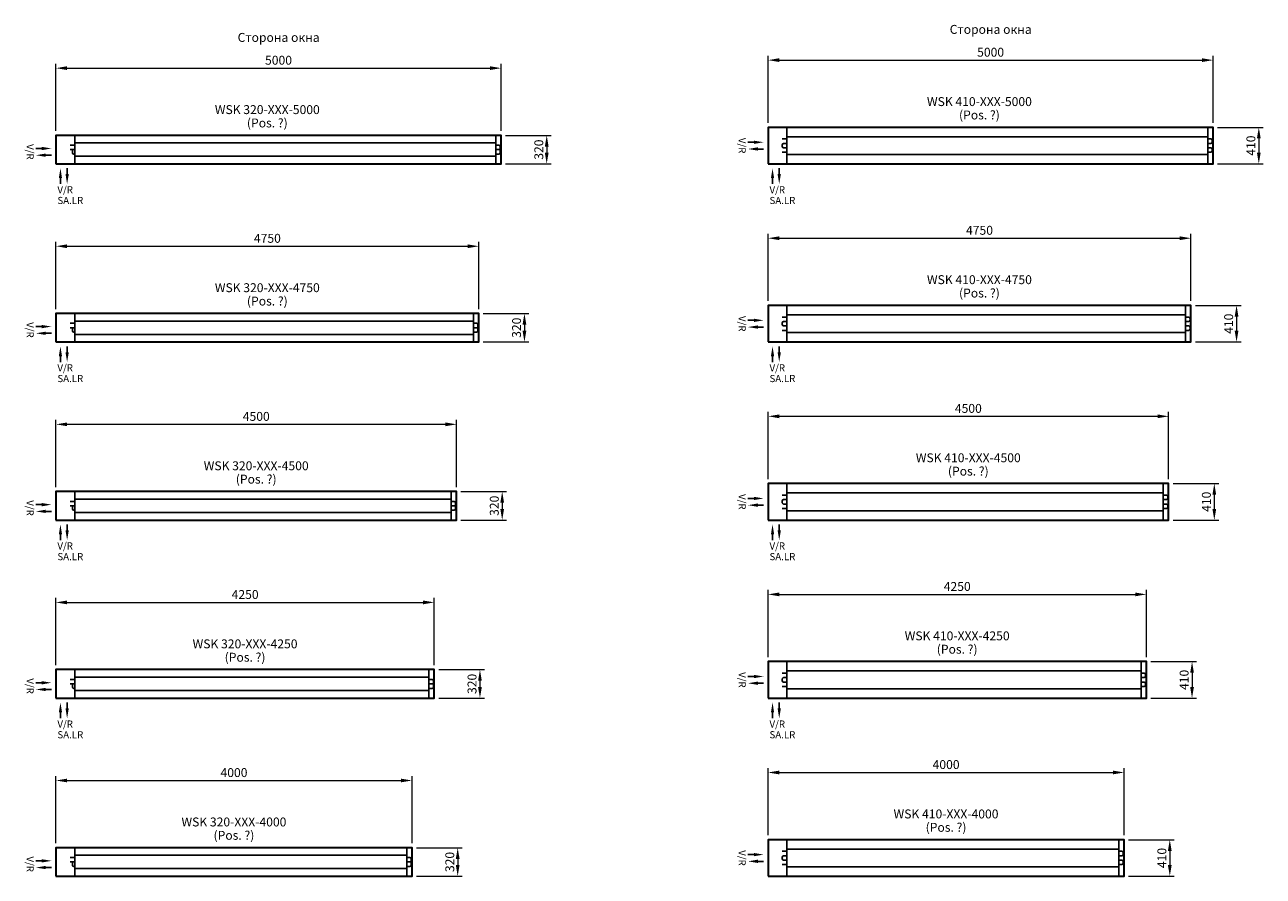
# Model space of a CAD drawing. Units: millimetres. Extents: x -2437 to 29563, y -2635 to 33562.
# Drawn here: x 15649 to 29563, y 24000 to 33562 of the extents above; entities that cross this region are included whole.
import ezdxf

# ---------------------------------------------------------------- set-up
doc = ezdxf.new("R2010")
doc.units = ezdxf.units.MM
doc.linetypes.add('HIDDEN', pattern=[0.375, 0.25, -0.125])
doc.layers.get('DEFPOINTS').update_dxf_attribs({"color": 80})
for name, color, linetype, lineweight in [('MÖH_Bemaßung', 7, 'Continuous', 18), ('MÖH_Gebäude', 30, 'HIDDEN', 15), ('MÖH_Konvektormulde', 7, 'Continuous', 35)]:
    doc.layers.add(name, color=color, linetype=linetype, lineweight=lineweight)
doc.layers.add('MÖH_Konvektormulde_Text', color=7, linetype='Continuous')
doc.layers.add('MÖH_Wärmetauscher', color=5, linetype='Continuous')
doc.styles.get("Standard").update_dxf_attribs({"font": 'arial.ttf'})
doc.dimstyles.new('AM_DIN', dxfattribs={"dimscale": 25, "dimtxt": 4, "dimasz": 5, "dimexe": 2, "dimexo": 2, "dimgap": 1, "dimtad": 1, "dimdec": 1, "dimdsep": 46, "dimtxsty": 'Standard', "dimcen": 0, "dimclrd": 256, "dimclre": 256, "dimclrt": 256, "dimadec": 1, "dimazin": 2, "dimtp": 0.1, "dimtm": 0.1, "dimtfac": 0.71, "dimtdec": 1, "dimtmove": 0, "dimatfit": 3, "dimfxl": 1, "dimlwd": -1, "dimlwe": -1, "dimarcsym": 0})

# ---------------------------------------------------------------- blocks, each defined once
blk = doc.blocks.new('*D98')
at = {"layer": 'DEFPOINTS', "color": 0, "transparency": 16777216}
for p in [(20000, 24320), (20000, 24000), (20513, 24000)]:
    blk.add_point(p, dxfattribs=at)
at = {"layer": 'MÖH_Bemaßung', "transparency": 16777216}
for p, q in [((20050, 24320), (20563, 24320)), ((20513, 24195), (20513, 24125)), ((20050, 24000), (20563, 24000))]:
    blk.add_line(p, q, dxfattribs=at)
for points in [[(20492, 24195), (20534, 24195), (20513, 24320)], [(20492, 24125), (20534, 24125), (20513, 24000)]]:
    blk.add_solid(points, dxfattribs=at)
at = {"layer": 'MÖH_Bemaßung', "transparency": 16777216, "insert": (20437, 24160), "char_height": 100, "attachment_point": 5, "rotation": 90}
blk.add_mtext('320', dxfattribs=at)
blk = doc.blocks.new('*D99')
at = {"layer": 'DEFPOINTS', "color": 0, "transparency": 16777216}
for p in [(20000, 25075), (16000, 24320), (20000, 24320)]:
    blk.add_point(p, dxfattribs=at)
at = {"layer": 'MÖH_Bemaßung', "transparency": 16777216}
for p, q in [((16000, 24370), (16000, 25125)), ((16125, 25075), (19875, 25075)), ((20000, 24370), (20000, 25125))]:
    blk.add_line(p, q, dxfattribs=at)
for points in [[(16125, 25096), (16125, 25054), (16000, 25075)], [(19875, 25096), (19875, 25054), (20000, 25075)]]:
    blk.add_solid(points, dxfattribs=at)
at = {"layer": 'MÖH_Bemaßung', "transparency": 16777216, "insert": (18000, 25151), "char_height": 100, "attachment_point": 5}
blk.add_mtext('4000', dxfattribs=at)
blk = doc.blocks.new('*D102')
at = {"layer": 'DEFPOINTS', "color": 0, "transparency": 16777216}
for p in [(28000, 24410), (28000, 24000), (28513, 24000)]:
    blk.add_point(p, dxfattribs=at)
at = {"layer": 'MÖH_Bemaßung', "transparency": 16777216}
for p, q in [((28050, 24410), (28563, 24410)), ((28513, 24285), (28513, 24125)), ((28050, 24000), (28563, 24000))]:
    blk.add_line(p, q, dxfattribs=at)
for points in [[(28492, 24285), (28534, 24285), (28513, 24410)], [(28492, 24125), (28534, 24125), (28513, 24000)]]:
    blk.add_solid(points, dxfattribs=at)
at = {"layer": 'MÖH_Bemaßung', "transparency": 16777216, "insert": (28437, 24205), "char_height": 100, "attachment_point": 5, "rotation": 90}
blk.add_mtext('410', dxfattribs=at)
blk = doc.blocks.new('*D103')
at = {"layer": 'DEFPOINTS', "color": 0, "transparency": 16777216}
for p in [(28000, 25165), (24000, 24410), (28000, 24410)]:
    blk.add_point(p, dxfattribs=at)
at = {"layer": 'MÖH_Bemaßung', "transparency": 16777216}
for p, q in [((24000, 24460), (24000, 25215)), ((28000, 24460), (28000, 25215)), ((24125, 25165), (27875, 25165))]:
    blk.add_line(p, q, dxfattribs=at)
for points in [[(24125, 25186), (24125, 25144), (24000, 25165)], [(27875, 25186), (27875, 25144), (28000, 25165)]]:
    blk.add_solid(points, dxfattribs=at)
at = {"layer": 'MÖH_Bemaßung', "transparency": 16777216, "insert": (26000, 25241), "char_height": 100, "attachment_point": 5}
blk.add_mtext('4000', dxfattribs=at)
blk = doc.blocks.new('*D106')
at = {"layer": 'DEFPOINTS', "color": 0, "transparency": 16777216}
for p in [(20250, 26320), (20250, 26000), (20763, 26000)]:
    blk.add_point(p, dxfattribs=at)
at = {"layer": 'MÖH_Bemaßung', "transparency": 16777216}
for p, q in [((20300, 26320), (20813, 26320)), ((20763, 26195), (20763, 26125)), ((20300, 26000), (20813, 26000))]:
    blk.add_line(p, q, dxfattribs=at)
for points in [[(20742, 26195), (20784, 26195), (20763, 26320)], [(20742, 26125), (20784, 26125), (20763, 26000)]]:
    blk.add_solid(points, dxfattribs=at)
at = {"layer": 'MÖH_Bemaßung', "transparency": 16777216, "insert": (20687, 26160), "char_height": 100, "attachment_point": 5, "rotation": 90}
blk.add_mtext('320', dxfattribs=at)
blk = doc.blocks.new('*D107')
at = {"layer": 'DEFPOINTS', "color": 0, "transparency": 16777216}
for p in [(20250, 27075), (16000, 26320), (20250, 26320)]:
    blk.add_point(p, dxfattribs=at)
at = {"layer": 'MÖH_Bemaßung', "transparency": 16777216}
for p, q in [((16000, 26370), (16000, 27125)), ((16125, 27075), (20125, 27075)), ((20250, 26370), (20250, 27125))]:
    blk.add_line(p, q, dxfattribs=at)
for points in [[(16125, 27096), (16125, 27054), (16000, 27075)], [(20125, 27096), (20125, 27054), (20250, 27075)]]:
    blk.add_solid(points, dxfattribs=at)
at = {"layer": 'MÖH_Bemaßung', "transparency": 16777216, "insert": (18125, 27151), "char_height": 100, "attachment_point": 5}
blk.add_mtext('4250', dxfattribs=at)
blk = doc.blocks.new('*D110')
at = {"layer": 'DEFPOINTS', "color": 0, "transparency": 16777216}
for p in [(28250, 26410), (28250, 26000), (28763, 26000)]:
    blk.add_point(p, dxfattribs=at)
at = {"layer": 'MÖH_Bemaßung', "transparency": 16777216}
for p, q in [((28300, 26410), (28813, 26410)), ((28763, 26285), (28763, 26125)), ((28300, 26000), (28813, 26000))]:
    blk.add_line(p, q, dxfattribs=at)
for points in [[(28742, 26285), (28784, 26285), (28763, 26410)], [(28742, 26125), (28784, 26125), (28763, 26000)]]:
    blk.add_solid(points, dxfattribs=at)
at = {"layer": 'MÖH_Bemaßung', "transparency": 16777216, "insert": (28687, 26205), "char_height": 100, "attachment_point": 5, "rotation": 90}
blk.add_mtext('410', dxfattribs=at)
blk = doc.blocks.new('*D111')
at = {"layer": 'DEFPOINTS', "color": 0, "transparency": 16777216}
for p in [(28250, 27165), (24000, 26410), (28250, 26410)]:
    blk.add_point(p, dxfattribs=at)
at = {"layer": 'MÖH_Bemaßung', "transparency": 16777216}
for p, q in [((24000, 26460), (24000, 27215)), ((24125, 27165), (28125, 27165)), ((28250, 26460), (28250, 27215))]:
    blk.add_line(p, q, dxfattribs=at)
for points in [[(24125, 27186), (24125, 27144), (24000, 27165)], [(28125, 27186), (28125, 27144), (28250, 27165)]]:
    blk.add_solid(points, dxfattribs=at)
at = {"layer": 'MÖH_Bemaßung', "transparency": 16777216, "insert": (26125, 27241), "char_height": 100, "attachment_point": 5}
blk.add_mtext('4250', dxfattribs=at)
blk = doc.blocks.new('*D114')
at = {"layer": 'DEFPOINTS', "color": 0, "transparency": 16777216}
for p in [(20500, 28320), (20500, 28000), (21013, 28000)]:
    blk.add_point(p, dxfattribs=at)
at = {"layer": 'MÖH_Bemaßung', "transparency": 16777216}
for p, q in [((20550, 28320), (21063, 28320)), ((21013, 28195), (21013, 28125)), ((20550, 28000), (21063, 28000))]:
    blk.add_line(p, q, dxfattribs=at)
for points in [[(20992, 28195), (21034, 28195), (21013, 28320)], [(20992, 28125), (21034, 28125), (21013, 28000)]]:
    blk.add_solid(points, dxfattribs=at)
at = {"layer": 'MÖH_Bemaßung', "transparency": 16777216, "insert": (20937, 28160), "char_height": 100, "attachment_point": 5, "rotation": 90}
blk.add_mtext('320', dxfattribs=at)
blk = doc.blocks.new('*D115')
at = {"layer": 'DEFPOINTS', "color": 0, "transparency": 16777216}
for p in [(20500, 29075), (16000, 28320), (20500, 28320)]:
    blk.add_point(p, dxfattribs=at)
at = {"layer": 'MÖH_Bemaßung', "transparency": 16777216}
for p, q in [((16000, 28370), (16000, 29125)), ((20500, 28370), (20500, 29125)), ((16125, 29075), (20375, 29075))]:
    blk.add_line(p, q, dxfattribs=at)
for points in [[(16125, 29096), (16125, 29054), (16000, 29075)], [(20375, 29096), (20375, 29054), (20500, 29075)]]:
    blk.add_solid(points, dxfattribs=at)
at = {"layer": 'MÖH_Bemaßung', "transparency": 16777216, "insert": (18250, 29151), "char_height": 100, "attachment_point": 5}
blk.add_mtext('4500', dxfattribs=at)
blk = doc.blocks.new('*D118')
at = {"layer": 'DEFPOINTS', "color": 0, "transparency": 16777216}
for p in [(28500, 28410), (28500, 28000), (29013, 28000)]:
    blk.add_point(p, dxfattribs=at)
at = {"layer": 'MÖH_Bemaßung', "transparency": 16777216}
for p, q in [((28550, 28410), (29063, 28410)), ((29013, 28285), (29013, 28125)), ((28550, 28000), (29063, 28000))]:
    blk.add_line(p, q, dxfattribs=at)
for points in [[(28992, 28285), (29034, 28285), (29013, 28410)], [(28992, 28125), (29034, 28125), (29013, 28000)]]:
    blk.add_solid(points, dxfattribs=at)
at = {"layer": 'MÖH_Bemaßung', "transparency": 16777216, "insert": (28937, 28205), "char_height": 100, "attachment_point": 5, "rotation": 90}
blk.add_mtext('410', dxfattribs=at)
blk = doc.blocks.new('*D119')
at = {"layer": 'DEFPOINTS', "color": 0, "transparency": 16777216}
for p in [(28500, 29165), (24000, 28410), (28500, 28410)]:
    blk.add_point(p, dxfattribs=at)
at = {"layer": 'MÖH_Bemaßung', "transparency": 16777216}
for p, q in [((24000, 28460), (24000, 29215)), ((24125, 29165), (28375, 29165)), ((28500, 28460), (28500, 29215))]:
    blk.add_line(p, q, dxfattribs=at)
for points in [[(24125, 29186), (24125, 29144), (24000, 29165)], [(28375, 29186), (28375, 29144), (28500, 29165)]]:
    blk.add_solid(points, dxfattribs=at)
at = {"layer": 'MÖH_Bemaßung', "transparency": 16777216, "insert": (26250, 29241), "char_height": 100, "attachment_point": 5}
blk.add_mtext('4500', dxfattribs=at)
blk = doc.blocks.new('*D122')
at = {"layer": 'DEFPOINTS', "color": 0, "transparency": 16777216}
for p in [(20750, 30320), (20750, 30000), (21263, 30000)]:
    blk.add_point(p, dxfattribs=at)
at = {"layer": 'MÖH_Bemaßung', "transparency": 16777216}
for p, q in [((20800, 30320), (21313, 30320)), ((21263, 30195), (21263, 30125)), ((20800, 30000), (21313, 30000))]:
    blk.add_line(p, q, dxfattribs=at)
for points in [[(21242, 30195), (21284, 30195), (21263, 30320)], [(21242, 30125), (21284, 30125), (21263, 30000)]]:
    blk.add_solid(points, dxfattribs=at)
at = {"layer": 'MÖH_Bemaßung', "transparency": 16777216, "insert": (21187, 30160), "char_height": 100, "attachment_point": 5, "rotation": 90}
blk.add_mtext('320', dxfattribs=at)
blk = doc.blocks.new('*D123')
at = {"layer": 'DEFPOINTS', "color": 0, "transparency": 16777216}
for p in [(20750, 31075), (16000, 30320), (20750, 30320)]:
    blk.add_point(p, dxfattribs=at)
at = {"layer": 'MÖH_Bemaßung', "transparency": 16777216}
for p, q in [((16000, 30370), (16000, 31125)), ((16125, 31075), (20625, 31075)), ((20750, 30370), (20750, 31125))]:
    blk.add_line(p, q, dxfattribs=at)
for points in [[(16125, 31096), (16125, 31054), (16000, 31075)], [(20625, 31096), (20625, 31054), (20750, 31075)]]:
    blk.add_solid(points, dxfattribs=at)
at = {"layer": 'MÖH_Bemaßung', "transparency": 16777216, "insert": (18375, 31151), "char_height": 100, "attachment_point": 5}
blk.add_mtext('4750', dxfattribs=at)
blk = doc.blocks.new('*D126')
at = {"layer": 'DEFPOINTS', "color": 0, "transparency": 16777216}
for p in [(28750, 30410), (28750, 30000), (29263, 30000)]:
    blk.add_point(p, dxfattribs=at)
at = {"layer": 'MÖH_Bemaßung', "transparency": 16777216}
for p, q in [((28800, 30410), (29313, 30410)), ((29263, 30285), (29263, 30125)), ((28800, 30000), (29313, 30000))]:
    blk.add_line(p, q, dxfattribs=at)
for points in [[(29242, 30285), (29284, 30285), (29263, 30410)], [(29242, 30125), (29284, 30125), (29263, 30000)]]:
    blk.add_solid(points, dxfattribs=at)
at = {"layer": 'MÖH_Bemaßung', "transparency": 16777216, "insert": (29187, 30205), "char_height": 100, "attachment_point": 5, "rotation": 90}
blk.add_mtext('410', dxfattribs=at)
blk = doc.blocks.new('*D127')
at = {"layer": 'DEFPOINTS', "color": 0, "transparency": 16777216}
for p in [(28750, 31165), (24000, 30410), (28750, 30410)]:
    blk.add_point(p, dxfattribs=at)
at = {"layer": 'MÖH_Bemaßung', "transparency": 16777216}
for p, q in [((24000, 30460), (24000, 31215)), ((28750, 30460), (28750, 31215)), ((24125, 31165), (28625, 31165))]:
    blk.add_line(p, q, dxfattribs=at)
for points in [[(24125, 31186), (24125, 31144), (24000, 31165)], [(28625, 31186), (28625, 31144), (28750, 31165)]]:
    blk.add_solid(points, dxfattribs=at)
at = {"layer": 'MÖH_Bemaßung', "transparency": 16777216, "insert": (26375, 31241), "char_height": 100, "attachment_point": 5}
blk.add_mtext('4750', dxfattribs=at)
blk = doc.blocks.new('*D130')
at = {"layer": 'DEFPOINTS', "color": 0, "transparency": 16777216}
for p in [(21000, 32320), (21000, 32000), (21513, 32000)]:
    blk.add_point(p, dxfattribs=at)
at = {"layer": 'MÖH_Bemaßung', "transparency": 16777216}
for p, q in [((21050, 32320), (21563, 32320)), ((21513, 32195), (21513, 32125)), ((21050, 32000), (21563, 32000))]:
    blk.add_line(p, q, dxfattribs=at)
for points in [[(21492, 32195), (21534, 32195), (21513, 32320)], [(21492, 32125), (21534, 32125), (21513, 32000)]]:
    blk.add_solid(points, dxfattribs=at)
at = {"layer": 'MÖH_Bemaßung', "transparency": 16777216, "insert": (21437, 32160), "char_height": 100, "attachment_point": 5, "rotation": 90}
blk.add_mtext('320', dxfattribs=at)
blk = doc.blocks.new('*D131')
at = {"layer": 'DEFPOINTS', "color": 0, "transparency": 16777216}
for p in [(21000, 33075), (16000, 32320), (21000, 32320)]:
    blk.add_point(p, dxfattribs=at)
at = {"layer": 'MÖH_Bemaßung', "transparency": 16777216}
for p, q in [((16000, 32370), (16000, 33125)), ((21000, 32370), (21000, 33125)), ((16125, 33075), (20875, 33075))]:
    blk.add_line(p, q, dxfattribs=at)
for points in [[(16125, 33096), (16125, 33054), (16000, 33075)], [(20875, 33096), (20875, 33054), (21000, 33075)]]:
    blk.add_solid(points, dxfattribs=at)
at = {"layer": 'MÖH_Bemaßung', "transparency": 16777216, "insert": (18500, 33151), "char_height": 100, "attachment_point": 5}
blk.add_mtext('5000', dxfattribs=at)
blk = doc.blocks.new('*D134')
at = {"layer": 'DEFPOINTS', "color": 0, "transparency": 16777216}
for p in [(29000, 32410), (29000, 32000), (29513, 32000)]:
    blk.add_point(p, dxfattribs=at)
at = {"layer": 'MÖH_Bemaßung', "transparency": 16777216}
for p, q in [((29050, 32410), (29563, 32410)), ((29513, 32285), (29513, 32125)), ((29050, 32000), (29563, 32000))]:
    blk.add_line(p, q, dxfattribs=at)
for points in [[(29492, 32285), (29534, 32285), (29513, 32410)], [(29492, 32125), (29534, 32125), (29513, 32000)]]:
    blk.add_solid(points, dxfattribs=at)
at = {"layer": 'MÖH_Bemaßung', "transparency": 16777216, "insert": (29437, 32205), "char_height": 100, "attachment_point": 5, "rotation": 90}
blk.add_mtext('410', dxfattribs=at)
blk = doc.blocks.new('*D135')
at = {"layer": 'DEFPOINTS', "color": 0, "transparency": 16777216}
for p in [(29000, 33165), (24000, 32410), (29000, 32410)]:
    blk.add_point(p, dxfattribs=at)
at = {"layer": 'MÖH_Bemaßung', "transparency": 16777216}
for p, q in [((24000, 32460), (24000, 33215)), ((24125, 33165), (28875, 33165)), ((29000, 32460), (29000, 33215))]:
    blk.add_line(p, q, dxfattribs=at)
for points in [[(24125, 33186), (24125, 33144), (24000, 33165)], [(28875, 33186), (28875, 33144), (29000, 33165)]]:
    blk.add_solid(points, dxfattribs=at)
at = {"layer": 'MÖH_Bemaßung', "transparency": 16777216, "insert": (26500, 33241), "char_height": 100, "attachment_point": 5}
blk.add_mtext('5000', dxfattribs=at)
blk = doc.blocks.new('LS')
at = {"layer": 'MÖH_Wärmetauscher'}
for p, q in [((-74, 38), (-176, 38)), ((-102, -38), (0, -38))]:
    blk.add_line(p, q, dxfattribs=at)
for points in [[(-110, 56), (-110, 19), (0, 38)], [(-65, -56), (-65, -19), (-176, -38)]]:
    blk.add_solid(points, dxfattribs=at)
at = {"layer": 'MÖH_Wärmetauscher', "insert": (-201, 0), "char_height": 80, "width": 14081.68, "attachment_point": 2, "rotation": 270, "line_spacing_factor": 0.9}
blk.add_mtext('\\pt5160;V/R', dxfattribs=at)
blk = doc.blocks.new('SA-LR')
at = {"layer": 'MÖH_Wärmetauscher'}
for p, q in [((75, -102), (75, 0)), ((0, -74), (0, -176))]:
    blk.add_line(p, q, dxfattribs=at)
for points in [[(-18, -110), (18, -110), (0, 0)], [(94, -65), (57, -65), (75, -176)]]:
    blk.add_solid(points, dxfattribs=at)
at = {"layer": 'MÖH_Wärmetauscher', "insert": (-34, -201), "char_height": 80, "width": 14081.68, "attachment_point": 1, "line_spacing_factor": 0.9}
blk.add_mtext('\\pt5160;V/R\\PSA.LR', dxfattribs=at)

msp = doc.modelspace()

# ---------------------------------------------------------------- linework, layer by layer
at = {"layer": 'MÖH_Konvektormulde'}
for points in [[(16000, 32000), (21000, 32000), (21000, 32320), (16000, 32320)], [(24000, 32000), (29000, 32000), (29000, 32410), (24000, 32410)], [(24000, 30000), (28750, 30000), (28750, 30410), (24000, 30410)], [(16000, 30000), (20750, 30000), (20750, 30320), (16000, 30320)], [(24000, 28000), (28500, 28000), (28500, 28410), (24000, 28410)], [(16000, 28000), (20500, 28000), (20500, 28320), (16000, 28320)], [(16000, 26000), (20250, 26000), (20250, 26320), (16000, 26320)], [(24000, 26000), (28250, 26000), (28250, 26410), (24000, 26410)], [(24000, 24000), (28000, 24000), (28000, 24410), (24000, 24410)], [(16000, 24000), (20000, 24000), (20000, 24320), (16000, 24320)]]:
    msp.add_lwpolyline(points, close=True, dxfattribs=at)
at = {"layer": 'MÖH_Wärmetauscher'}
for p, q in [((16210, 32320), (16210, 32000)), ((20940, 32320), (20940, 32000)), ((24210, 32280), (24160, 32280)), ((24210, 32410), (24210, 32000)), ((28940, 32305), (24210, 32305)), ((28940, 32000), (28940, 32410)), ((28975, 32280), (28940, 32280)), ((16160, 32210), (16210, 32210)), ((16160, 32160), (16210, 32160)), ((16185, 32125), (16185, 32160)), ((16210, 32235), (20940, 32235)), ((20975, 32210), (20940, 32210)), ((20990, 32160), (20940, 32160)), ((20990, 32125), (20990, 32195)), ((24160, 32215), (24160, 32195)), ((24175, 32230), (24210, 32230)), ((24175, 32180), (24210, 32180)), ((28975, 32230), (28940, 32230)), ((28975, 32180), (28940, 32180)), ((28990, 32265), (28990, 32245)), ((28990, 32165), (28990, 32145)), ((16200, 32110), (16210, 32110)), ((16210, 32085), (20940, 32085)), ((20975, 32110), (20940, 32110)), ((24210, 32130), (24160, 32130)), ((24210, 32105), (28940, 32105)), ((28975, 32130), (28940, 32130)), ((24210, 30410), (24210, 30000)), ((28690, 30000), (28690, 30410)), ((16160, 30210), (16210, 30210)), ((16210, 30320), (16210, 30000)), ((16210, 30235), (20690, 30235)), ((20690, 30320), (20690, 30000)), ((20725, 30210), (20690, 30210)), ((20740, 30125), (20740, 30195)), ((24210, 30280), (24160, 30280)), ((24160, 30215), (24160, 30195)), ((24175, 30230), (24210, 30230)), ((28690, 30305), (24210, 30305)), ((28725, 30280), (28690, 30280)), ((28725, 30230), (28690, 30230)), ((28740, 30265), (28740, 30245)), ((16160, 30160), (16210, 30160)), ((16185, 30125), (16185, 30160)), ((16200, 30110), (16210, 30110)), ((16210, 30085), (20690, 30085)), ((20740, 30160), (20690, 30160)), ((20725, 30110), (20690, 30110)), ((24210, 30130), (24160, 30130)), ((24175, 30180), (24210, 30180)), ((24210, 30105), (28690, 30105)), ((28725, 30180), (28690, 30180)), ((28725, 30130), (28690, 30130)), ((28740, 30165), (28740, 30145)), ((24210, 28410), (24210, 28000)), ((28440, 28000), (28440, 28410)), ((16210, 28320), (16210, 28000)), ((20440, 28320), (20440, 28000)), ((24210, 28280), (24160, 28280)), ((28440, 28305), (24210, 28305)), ((28475, 28280), (28440, 28280)), ((28490, 28265), (28490, 28245)), ((16160, 28210), (16210, 28210)), ((16160, 28160), (16210, 28160)), ((16185, 28125), (16185, 28160)), ((16200, 28110), (16210, 28110)), ((16210, 28235), (20440, 28235)), ((20475, 28210), (20440, 28210)), ((20490, 28160), (20440, 28160)), ((20475, 28110), (20440, 28110)), ((20490, 28125), (20490, 28195)), ((24160, 28215), (24160, 28195)), ((24210, 28130), (24160, 28130)), ((24175, 28230), (24210, 28230)), ((24175, 28180), (24210, 28180)), ((24210, 28105), (28440, 28105)), ((28475, 28230), (28440, 28230)), ((28475, 28180), (28440, 28180)), ((28475, 28130), (28440, 28130)), ((28490, 28165), (28490, 28145)), ((16210, 28085), (20440, 28085)), ((16210, 26320), (16210, 26000)), ((20190, 26320), (20190, 26000)), ((24210, 26410), (24210, 26000)), ((28190, 26305), (24210, 26305)), ((28190, 26000), (28190, 26410)), ((16160, 26210), (16210, 26210)), ((16160, 26160), (16210, 26160)), ((16185, 26125), (16185, 26160)), ((16210, 26235), (20190, 26235)), ((20225, 26210), (20190, 26210)), ((20240, 26160), (20190, 26160)), ((20240, 26125), (20240, 26195)), ((24210, 26280), (24160, 26280)), ((24160, 26215), (24160, 26195)), ((24175, 26230), (24210, 26230)), ((24175, 26180), (24210, 26180)), ((28225, 26280), (28190, 26280)), ((28225, 26230), (28190, 26230)), ((28225, 26180), (28190, 26180)), ((28240, 26265), (28240, 26245)), ((28240, 26165), (28240, 26145)), ((16200, 26110), (16210, 26110)), ((16210, 26085), (20190, 26085)), ((20225, 26110), (20190, 26110)), ((24210, 26130), (24160, 26130)), ((24210, 26105), (28190, 26105)), ((28225, 26130), (28190, 26130)), ((24210, 24410), (24210, 24000)), ((27940, 24000), (27940, 24410)), ((16160, 24210), (16210, 24210)), ((16210, 24320), (16210, 24000)), ((16210, 24235), (19940, 24235)), ((19940, 24320), (19940, 24000)), ((19975, 24210), (19940, 24210)), ((24210, 24280), (24160, 24280)), ((24160, 24215), (24160, 24195)), ((24175, 24230), (24210, 24230)), ((27940, 24305), (24210, 24305)), ((27975, 24280), (27940, 24280)), ((27975, 24230), (27940, 24230)), ((27990, 24265), (27990, 24245)), ((16160, 24160), (16210, 24160)), ((16185, 24125), (16185, 24160)), ((16200, 24110), (16210, 24110)), ((16210, 24085), (19940, 24085)), ((19990, 24160), (19940, 24160)), ((19975, 24110), (19940, 24110)), ((19990, 24125), (19990, 24195)), ((24210, 24130), (24160, 24130)), ((24175, 24180), (24210, 24180)), ((24210, 24105), (27940, 24105)), ((27975, 24180), (27940, 24180)), ((27975, 24130), (27940, 24130)), ((27990, 24165), (27990, 24145))]:
    msp.add_line(p, q, dxfattribs=at)
for centre, start, end in [((28975, 32265), 360, 90), ((20975, 32195), 0.000007, 90.000007), ((24175, 32215), 90, 180), ((24175, 32195), 180, 270), ((28975, 32245), 270, 360), ((28975, 32165), 360, 90), ((28975, 32145), 270, 360), ((16200, 32125), 179.998612, 269.998612), ((20975, 32125), 270.000007, 0.000007), ((20725, 30195), 0.000007, 90.000007), ((24175, 30215), 90, 180), ((24175, 30195), 180, 270), ((28725, 30265), 360, 90), ((28725, 30245), 270, 360), ((16200, 30125), 179.998612, 269.998612), ((20725, 30125), 270.000007, 0.000007), ((28725, 30165), 360, 90), ((28725, 30145), 270, 360), ((28475, 28265), 360, 90), ((28475, 28245), 270, 360), ((16200, 28125), 179.998612, 269.998612), ((20475, 28195), 0.000007, 90.000007), ((20475, 28125), 270.000007, 0.000007), ((24175, 28215), 90, 180), ((24175, 28195), 180, 270), ((28475, 28165), 360, 90), ((28475, 28145), 270, 360), ((20225, 26195), 0.000007, 90.000007), ((24175, 26215), 90, 180), ((24175, 26195), 180, 270), ((28225, 26265), 360, 90), ((28225, 26245), 270, 360), ((28225, 26165), 360, 90), ((16200, 26125), 179.998612, 269.998612), ((20225, 26125), 270.000007, 0.000007), ((28225, 26145), 270, 360), ((19975, 24195), 0.000007, 90.000007), ((24175, 24215), 90, 180), ((27975, 24265), 360, 90), ((27975, 24245), 270, 360), ((16200, 24125), 179.998612, 269.998612), ((19975, 24125), 270.000007, 0.000007), ((24175, 24195), 180, 270), ((27975, 24165), 360, 90), ((27975, 24145), 270, 360)]:
    msp.add_arc(centre, 15, start, end, dxfattribs=at)

# ---------------------------------------------------------------- block references
for name, p in [('LS', (23950, 32205)), ('LS', (15950, 32135)), ('SA-LR', (16050, 31950)), ('SA-LR', (24050, 31950)), ('LS', (15950, 30135)), ('LS', (23950, 30205)), ('SA-LR', (16050, 29950)), ('SA-LR', (24050, 29950)), ('LS', (23950, 28205)), ('LS', (15950, 28135)), ('SA-LR', (16050, 27950)), ('SA-LR', (24050, 27950)), ('LS', (15950, 26135)), ('LS', (23950, 26205)), ('SA-LR', (16050, 25950)), ('SA-LR', (24050, 25950)), ('LS', (15950, 24135)), ('LS', (23950, 24205))]:
    msp.add_blockref(name, p, dxfattribs=at)

# ---------------------------------------------------------------- texts
at = {"layer": 'MÖH_Gebäude', "char_height": 100, "width": 14081.6769, "attachment_point": 8, "line_spacing_factor": 0.9}
for insert in [(26501.18, 33460.31), (18501.18, 33370.31)]:
    msp.add_mtext('{\\fArial|b1|i0|c204|p34;Сторона окна}', dxfattribs=dict(at, insert=insert))
at = {"layer": 'MÖH_Konvektormulde_Text', "char_height": 100, "width": 3205.1852, "attachment_point": 8, "line_spacing_factor": 0.9}
for s, insert in [('\\pt5758.9;{\\fArial|b1|i0|c204|p34;WSK 410-XXX-5000\\P(Pos. ?)}', (26374.17, 32499.35)), ('\\pt5758.9;{\\fArial|b1|i0|c204|p34;WSK 320-XXX-5000\\P(Pos. ?)}', (18374.17, 32409.35)), ('\\pt5758.9;{\\fArial|b1|i0|c204|p34;WSK 410-XXX-4750\\P(Pos. ?)}', (26374.17, 30499.35)), ('\\pt5758.9;{\\fArial|b1|i0|c204|p34;WSK 320-XXX-4750\\P(Pos. ?)}', (18374.17, 30409.35)), ('\\pt5758.9;{\\fArial|b1|i0|c204|p34;WSK 410-XXX-4500\\P(Pos. ?)}', (26249.17, 28499.35)), ('\\pt5758.9;{\\fArial|b1|i0|c204|p34;WSK 320-XXX-4500\\P(Pos. ?)}', (18249.17, 28409.35)), ('\\pt5758.9;{\\fArial|b1|i0|c204|p34;WSK 410-XXX-4250\\P(Pos. ?)}', (26124.17, 26499.35)), ('\\pt5758.9;{\\fArial|b1|i0|c204|p34;WSK 320-XXX-4250\\P(Pos. ?)}', (18124.17, 26409.35)), ('\\pt5758.9;{\\fArial|b1|i0|c204|p34;WSK 320-XXX-4000\\P(Pos. ?)}', (17999.17, 24409.35)), ('\\pt5758.9;{\\fArial|b1|i0|c204|p34;WSK 410-XXX-4000\\P(Pos. ?)}', (25999.17, 24499.35))]:
    msp.add_mtext(s, dxfattribs=dict(at, insert=insert))

# ---------------------------------------------------------------- dimensions: what is measured, and where the dimension line sits
at = {"layer": 'MÖH_Bemaßung'}
for base, p1, p2, picture, middle in [((29000, 33165.04), (24000, 32410), (29000, 32410), '*D135', (26500, 33241.1)), ((21000, 33075.04), (16000, 32320), (21000, 32320), '*D131', (18500, 33151.1)), ((28750, 31165.04), (24000, 30410), (28750, 30410), '*D127', (26375, 31241.1)), ((20750, 31075.04), (16000, 30320), (20750, 30320), '*D123', (18375, 31151.1)), ((28500, 29165.04), (24000, 28410), (28500, 28410), '*D119', (26250, 29241.1)), ((20500, 29075.04), (16000, 28320), (20500, 28320), '*D115', (18250, 29151.1)), ((28250, 27165.04), (24000, 26410), (28250, 26410), '*D111', (26125, 27241.1)), ((20250, 27075.04), (16000, 26320), (20250, 26320), '*D107', (18125, 27151.1)), ((20000, 25075.04), (16000, 24320), (20000, 24320), '*D99', (18000, 25151.1)), ((28000, 25165.04), (24000, 24410), (28000, 24410), '*D103', (26000, 25241.1))]:
    dim = msp.add_linear_dim(base=base, p1=p1, p2=p2, dimstyle='AM_DIN', dxfattribs=at)
    dim.commit()
    dim.dimension.update_dxf_attribs({"geometry": picture, "text_midpoint": middle})
for base, p1, p2, picture, middle in [((21512.69, 32000), (21000, 32320), (21000, 32000), '*D130', (21512.69, 32160)), ((29512.69, 32000), (29000, 32410), (29000, 32000), '*D134', (29512.69, 32205)), ((29262.69, 30000), (28750, 30410), (28750, 30000), '*D126', (29262.69, 30205)), ((21262.69, 30000), (20750, 30320), (20750, 30000), '*D122', (21262.69, 30160)), ((29012.69, 28000), (28500, 28410), (28500, 28000), '*D118', (29012.69, 28205)), ((21012.69, 28000), (20500, 28320), (20500, 28000), '*D114', (21012.69, 28160)), ((20762.69, 26000), (20250, 26320), (20250, 26000), '*D106', (20762.69, 26160)), ((28762.69, 26000), (28250, 26410), (28250, 26000), '*D110', (28762.69, 26205)), ((28512.69, 24000), (28000, 24410), (28000, 24000), '*D102', (28512.69, 24205)), ((20512.69, 24000), (20000, 24320), (20000, 24000), '*D98', (20512.69, 24160))]:
    dim = msp.add_linear_dim(base=base, p1=p1, p2=p2, angle=90, dimstyle='AM_DIN', dxfattribs=at)
    dim.commit()
    dim.dimension.update_dxf_attribs({"geometry": picture, "text_midpoint": middle, "dimtype": 160})

doc.saveas('drawing.dxf')
